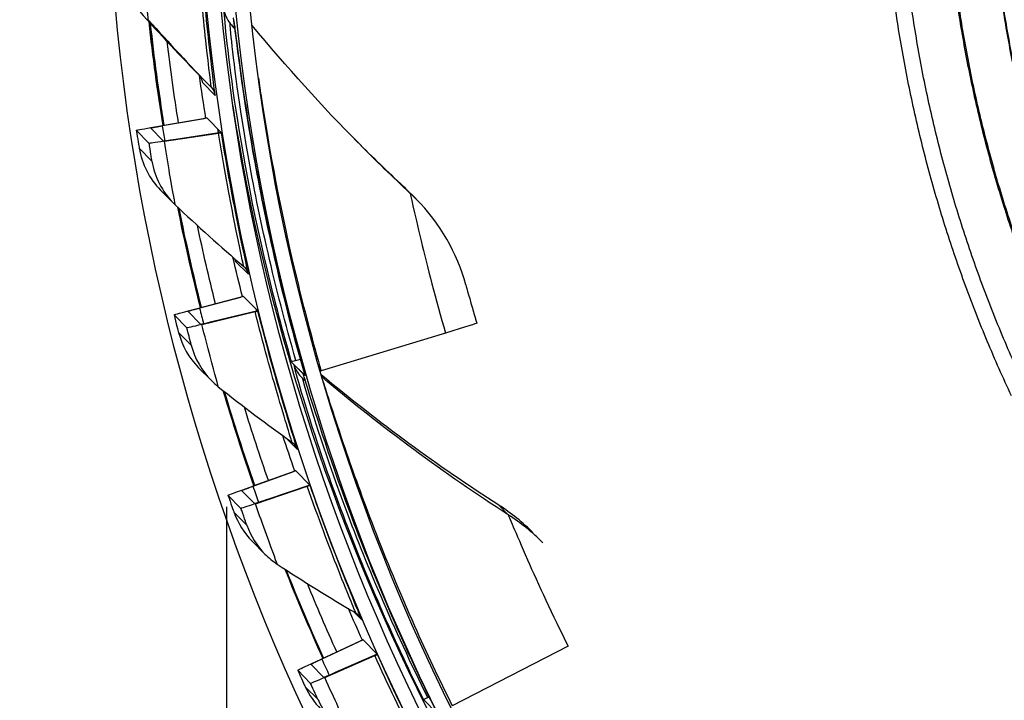
# Model space of a CAD drawing. Units: inches. Extents: x 114.9 to 181.8, y 16.5 to 57.5.
# Drawn here: x 123.9 to 125.6, y 28 to 29.2 of the extents above; entities that cross this region are included whole.
import ezdxf

# ---------------------------------------------------------------- set-up
doc = ezdxf.new("R2010")
doc.units = ezdxf.units.IN
doc.header["$MEASUREMENT"] = 0
doc.layers.add('Visible (ANSI)', color=7, linetype='Continuous')
doc.layers.add('Visible Narrow (ANSI)', color=7, linetype='Continuous')

msp = doc.modelspace()

# ---------------------------------------------------------------- linework, layer by layer
msp.add_circle((127.785, 29.5858), 3.7057)
at = {"layer": 'Visible (ANSI)'}
for p, q in [((124.1559, 29.0384), (124.2481, 29.0539)), ((124.2532, 29.0545), (124.1758, 29.0414)), ((124.2532, 29.0545), (124.2529, 29.0548)), ((124.2529, 29.0548), (124.2529, 29.0548)), ((124.2777, 29.0297), (124.2532, 29.0545)), ((124.153, 29.0111), (124.1306, 29.0338)), ((124.1553, 29.0377), (124.1777, 29.015)), ((124.1793, 29.0147), (124.273, 29.0288)), ((124.2777, 29.0297), (124.199, 29.018)), ((124.278, 29.0294), (124.2777, 29.0297)), ((124.5981, 28.9315), (124.6146, 28.915)), ((124.1727, 28.9303), (124.1948, 28.908)), ((124.2208, 28.7215), (124.3114, 28.7452)), ((124.3164, 28.7462), (124.2403, 28.7263)), ((124.3164, 28.7462), (124.3161, 28.7465)), ((124.3408, 28.7215), (124.3164, 28.7462)), ((124.2184, 28.692), (124.196, 28.7147)), ((124.2202, 28.7208), (124.2426, 28.6981)), ((124.2442, 28.6979), (124.3362, 28.7201)), ((124.3408, 28.7215), (124.2635, 28.7029)), ((124.3411, 28.7212), (124.3408, 28.7215)), ((124.6657, 28.683), (124.4506, 28.6177)), ((124.3989, 28.6336), (124.4228, 28.6095)), ((124.4069, 28.6357), (124.4146, 28.6379)), ((124.2385, 28.6232), (124.2606, 28.6009)), ((124.4152, 28.6082), (124.4235, 28.5998)), ((124.3135, 28.4117), (124.4016, 28.4434)), ((124.4065, 28.4448), (124.3325, 28.4182)), ((124.4065, 28.4448), (124.4062, 28.4451)), ((124.431, 28.4201), (124.4065, 28.4448)), ((124.3129, 28.4108), (124.3353, 28.3882)), ((124.3369, 28.388), (124.4265, 28.4182)), ((124.431, 28.4201), (124.3557, 28.3947)), ((124.4313, 28.4198), (124.431, 28.4201)), ((124.3117, 28.3799), (124.2893, 28.4026)), ((124.2873, 26.1963), (124.2873, 28.3825)), ((124.3311, 28.3233), (124.3532, 28.3009)), ((124.4332, 28.1112), (124.5183, 28.1507)), ((124.523, 28.1525), (124.4516, 28.1194)), ((124.523, 28.1525), (124.5227, 28.1528)), ((124.5475, 28.1278), (124.523, 28.1525)), ((124.8776, 28.1414), (124.6773, 28.0384)), ((124.4566, 28.0876), (124.5432, 28.1256)), ((124.5475, 28.1278), (124.4748, 28.096)), ((124.5478, 28.1275), (124.5475, 28.1278)), ((124.4323, 28.0774), (124.4099, 28.1)), ((124.4327, 28.1103), (124.4551, 28.0876)), ((124.6274, 28.0494), (124.6513, 28.0253)), ((124.6349, 28.0529), (124.6372, 28.054))]:
    msp.add_line(p, q, dxfattribs=at)
at = {"layer": 'Visible (ANSI)', "flags": 128}
for points in [[(125.6445, 28.5744, -0.010906), (125.6026, 28.6688, -0.010906), (125.5649, 28.765, -0.010906), (125.5313, 28.8628, -0.010906), (125.5021, 28.9619, -0.010906), (125.4773, 29.0622, -0.010906), (125.4568, 29.1635, -0.010906), (125.4407, 29.2655, -0.010906), (125.4292, 29.3682, -0.010906), (125.4221, 29.4713, -0.010906), (125.4195, 29.5746, -0.010906), (125.4214, 29.6779, -0.010906), (125.4279, 29.7811, -0.010906), (125.4388, 29.8838, -0.010906), (125.4542, 29.986, -0.010906), (125.474, 30.0874, -0.010906), (125.4982, 30.1879, -0.010906), (125.5268, 30.2872, -0.010906), (125.5597, 30.3851, -0.010906), (125.5969, 30.4816, -0.010906), (125.6382, 30.5763, -0.010906)], [(125.6697, 28.5862, -0.010906), (125.6283, 28.6796, -0.010906), (125.591, 28.7746, -0.010906), (125.5579, 28.8712, -0.010906), (125.529, 28.9692, -0.010906), (125.5044, 29.0683, -0.010906), (125.4842, 29.1684, -0.010906), (125.4684, 29.2693, -0.010906), (125.4569, 29.3707, -0.010906), (125.4499, 29.4726, -0.010906), (125.4474, 29.5747, -0.010906), (125.4493, 29.6768, -0.010906), (125.4556, 29.7787, -0.010906), (125.4664, 29.8803, -0.010906), (125.4816, 29.9813, -0.010906), (125.5012, 30.0815, -0.010906), (125.5252, 30.1808, -0.010906), (125.5534, 30.2789, -0.010906), (125.5859, 30.3757, -0.010906), (125.6226, 30.471, -0.010906), (125.6635, 30.5646, -0.010906)]]:
    msp.add_lwpolyline(points, format="xyb", dxfattribs=at)
at = {"layer": 'Visible (ANSI)', "extrusion": (0, 0, -1)}
for centre, major_axis, ratio, start_param, end_param in [((127.7863, 29.5845), (2.4882, 2.4615), 0.999964, 5.25537, 11.53681), ((127.7863, 29.5845), (2.4704, 2.4439), 0.999964, 5.25537, 11.53681), ((127.7863, 29.5845), (2.5237, 2.4966), 0.999964, 5.450208, 11.731648), ((127.7863, 29.5845), (2.506, 2.4791), 0.999964, 5.450208, 11.731648), ((127.759, 29.6121), (-2.5771, -2.5494), 0.999964, 0.622165, 0.671148), ((127.759, 29.6121), (-2.5593, -2.5318), 0.999964, 0.622228, 0.661647), ((127.7565, 29.6146), (2.5237, 2.4966), 0.999964, 3.763137, 3.784163), ((127.7565, 29.6146), (-2.4882, -2.4615), 0.999964, 0, 0.625392), ((124.2283, 29.0508), (0.0247, 0.0039), 0.006893, 6.27824, 6.91861), ((124.2607, 29.0545), (-0.1301, -0.0207), 0.006893, 6.27824, 6.91861), ((124.2607, 29.0545), (-0.1054, -0.0168), 0.006893, 6.27824, 6.91861), ((124.2831, 29.0318), (-0.1054, -0.0168), 0.006893, 5.637869, 6.27824), ((124.2533, 29.0255), (0.0247, 0.0039), 0.006893, 5.637869, 6.27824), ((124.2831, 29.0318), (-0.1301, -0.0207), 0.006893, 5.637869, 6.27824), ((127.759, 29.6121), (-2.5771, -2.5494), 0.999964, 0.533495, 0.581797), ((127.759, 29.6121), (-2.5593, -2.5318), 0.999964, 0.533562, 0.572104), ((127.7565, 29.6146), (2.5237, 2.4966), 0.999964, 3.674431, 3.69418), ((124.2918, 28.7404), (0.0242, 0.0061), 0.007304, 6.27887, 6.91924), ((124.3237, 28.7468), (-0.1278, -0.0321), 0.007304, 6.27887, 6.91924), ((124.3237, 28.7468), (-0.1035, -0.026), 0.007304, 6.27887, 6.91924), ((124.3169, 28.7151), (0.0242, 0.0061), 0.007304, 5.638499, 6.27887), ((124.3461, 28.7241), (-0.1278, -0.0321), 0.007304, 5.638499, 6.27887), ((124.3461, 28.7241), (-0.1035, -0.026), 0.007304, 5.638499, 6.27887), ((124.3843, 28.6025), (0.3353, 0.0976), 0.007458, 6.279142, 6.859771), ((124.4469, 28.6476), (-0.048, -0.014), 0.007458, 5.698512, 6.279142), ((124.4708, 28.6234), (-0.048, -0.014), 0.007458, 6.279142, 6.283185), ((124.4708, 28.6234), (-0.024, -0.007), 0.007458, 0.405161, 0.576586), ((127.759, 29.6121), (-2.5771, -2.5494), 0.999964, 0.444827, 0.491735), ((127.759, 29.6121), (-2.5593, -2.5318), 0.999964, 0.444897, 0.482041), ((127.7565, 29.6146), (2.5237, 2.4966), 0.999964, 3.585732, 3.603961), ((124.3826, 28.4369), (0.0236, 0.0082), 0.007657, 6.279533, 6.919904), ((124.4137, 28.4459), (-0.1244, -0.0433), 0.007657, 6.279533, 6.919904), ((124.4137, 28.4459), (-0.1008, -0.0351), 0.007657, 6.279533, 6.919904), ((124.4077, 28.4116), (0.0236, 0.0082), 0.007657, 5.639163, 6.279533), ((124.4361, 28.4233), (-0.1244, -0.0433), 0.007657, 5.639163, 6.279533), ((124.4361, 28.4233), (-0.1008, -0.0351), 0.007657, 5.639163, 6.279533), ((127.759, 29.6121), (-2.5771, -2.5494), 0.999964, 0.35616, 0.401689), ((127.759, 29.6121), (-2.5593, -2.5318), 0.999964, 0.356233, 0.391995), ((127.7565, 29.6146), (-2.5237, -2.4966), 0.999964, 0.355448, 0.372173), ((124.4999, 28.1426), (0.0228, 0.0103), 0.00795, 6.280226, 6.920596), ((124.53, 28.1542), (-0.0973, -0.0439), 0.00795, 6.280226, 6.920596), ((124.525, 28.1172), (0.0228, 0.0103), 0.00795, 5.639855, 6.280226), ((124.53, 28.1542), (-0.1201, -0.0542), 0.00795, 6.280226, 6.920596), ((124.5524, 28.1315), (-0.1201, -0.0542), 0.00795, 5.639855, 6.280226), ((124.5524, 28.1315), (-0.0973, -0.0439), 0.00795, 5.639855, 6.280226), ((124.6722, 28.0717), (-0.0447, -0.0223), 0.00806, 5.699908, 6.280538)]:
    msp.add_ellipse(centre, major_axis=major_axis, ratio=ratio, start_param=start_param, end_param=end_param, dxfattribs=at)
at = {"layer": 'Visible (ANSI)'}
for points in [[(124.1295, 29.2473), (124.165, 29.2071), (124.2012, 29.1682), (124.238, 29.1305)], [(124.153, 29.2209), (124.1596, 29.1611), (124.1676, 29.1014), (124.1771, 29.0419)], [(124.516, 29.0106), (124.4524, 29.0749), (124.3906, 29.1431), (124.3311, 29.2151)], [(124.238, 29.1305), (124.2418, 29.1267), (124.2443, 29.1216), (124.245, 29.1163)], [(124.5876, 28.9418), (124.5607, 28.9668), (124.5341, 28.9925), (124.5078, 29.0189)], [(124.1358, 29.0028), (124.1404, 28.9755), (124.1536, 28.9497), (124.1727, 28.9303)], [(124.5981, 28.9315), (124.5947, 28.935), (124.5912, 28.9384), (124.5876, 28.9418)], [(124.7006, 28.7666), (124.6859, 28.8217), (124.6561, 28.8729), (124.6145, 28.915)], [(124.1948, 28.908), (124.1958, 28.9069), (124.1969, 28.9059), (124.198, 28.9049)], [(124.198, 28.9049), (124.2369, 28.8681), (124.2764, 28.8325), (124.3165, 28.7982)], [(124.3011, 28.8114), (124.3017, 28.81), (124.3022, 28.8085), (124.3026, 28.807)], [(124.3165, 28.7982), (124.317, 28.7977), (124.3175, 28.7973), (124.318, 28.7968)], [(124.2039, 28.6843), (124.2099, 28.6613), (124.222, 28.64), (124.2385, 28.6232)], [(124.7575, 28.3856), (124.6529, 28.4527), (124.5502, 28.5279), (124.4505, 28.6109)], [(124.2606, 28.6009), (124.2644, 28.5971), (124.2684, 28.5935), (124.2725, 28.5902)], [(124.2725, 28.5902), (124.3146, 28.557), (124.3571, 28.525), (124.4, 28.4944)], [(124.2814, 28.5832), (124.2977, 28.5281), (124.3154, 28.4734), (124.3343, 28.4192)], [(124.4, 28.4944), (124.4012, 28.4936), (124.4023, 28.4926), (124.4033, 28.4916)], [(124.2999, 28.373), (124.3065, 28.3544), (124.3174, 28.3373), (124.3312, 28.3233)], [(124.8174, 28.3372), (124.7995, 28.3553), (124.7794, 28.3715), (124.7575, 28.3856)], [(124.3532, 28.301), (124.3598, 28.2943), (124.367, 28.2884), (124.3747, 28.2833)], [(124.3747, 28.2833), (124.4196, 28.254), (124.4647, 28.2259), (124.5102, 28.1992)], [(124.3884, 28.2744), (124.409, 28.2227), (124.4307, 28.1715), (124.4537, 28.1207)], [(124.5102, 28.1992), (124.5121, 28.1981), (124.5138, 28.1967), (124.5153, 28.1952)], [(124.423, 28.0715), (124.4296, 28.0571), (124.4388, 28.044), (124.4499, 28.0328)]]:
    msp.add_open_spline(points, degree=3, dxfattribs=at)
for points, knots in [([(124.2994, 29.223), (124.2994, 29.223), (124.2994, 29.223), (124.2995, 29.2228), (124.2997, 29.2214), (124.3007, 29.2143), (124.3019, 29.2048), (124.3062, 29.1717), (124.31, 29.1423), (124.321, 29.0672), (124.3286, 29.0196), (124.348, 28.9138), (124.3602, 28.8542), (124.3886, 28.7334), (124.4049, 28.6708), (124.4228, 28.6095)], [0.136834, 0.136834, 0.136834, 0.136834, 0.142583, 0.142583, 0.256536, 0.256536, 0.55576, 0.55576, 1.025861, 1.025861, 1.526407, 1.526407, 2.029778, 2.029778, 2.516294, 2.516294, 2.516294, 2.516294]), ([(124.1306, 29.0338), (124.133, 29.019), (124.1353, 29.0052), (124.1358, 29.0031), (124.1358, 29.0029), (124.1358, 29.0028), (124.1358, 29.0028)], [1.570796, 1.570796, 1.570796, 1.570796, 3.009367, 3.009367, 3.009367, 3.141593, 3.141593, 3.141593, 3.141593]), ([(124.2026, 28.9005), (124.2026, 28.9003), (124.2027, 28.9002), (124.2144, 28.842), (124.2274, 28.7844), (124.2419, 28.7271)], [8.26854094, 8.26854094, 8.26854094, 8.26854094, 8.26868617, 8.26868617, 8.31760589, 8.31760589, 8.31760589, 8.31760589]), ([(124.7006, 28.7666), (124.7008, 28.7664), (124.7053, 28.7499), (124.712, 28.7264), (124.7144, 28.7181), (124.7169, 28.7091), (124.7195, 28.7001)], [1.570796, 1.570796, 1.570796, 1.570796, 2.732755, 2.732755, 2.732755, 3.141593, 3.141593, 3.141593, 3.141593]), ([(124.196, 28.7147), (124.1996, 28.7002), (124.2032, 28.6866), (124.2038, 28.6846), (124.2038, 28.6844), (124.2039, 28.6843), (124.2039, 28.6843)], [1.570796, 1.570796, 1.570796, 1.570796, 3.009367, 3.009367, 3.009367, 3.141593, 3.141593, 3.141593, 3.141593]), ([(124.6513, 28.0253), (124.591, 28.1463), (124.5384, 28.2711), (124.5004, 28.3728), (124.4617, 28.4765), (124.4375, 28.5552), (124.4264, 28.5906), (124.4219, 28.6049), (124.4196, 28.6123), (124.4192, 28.6126)], [-3.141593, -3.141593, -3.141593, -3.141593, -2.495012, -2.495012, -2.495012, -1.835765, -1.835765, -1.835765, -1.570796, -1.570796, -1.570796, -1.570796]), ([(124.2893, 28.4026), (124.2942, 28.3885), (124.299, 28.3753), (124.2997, 28.3733), (124.2998, 28.3731), (124.2998, 28.373), (124.2999, 28.373)], [1.570796, 1.570796, 1.570796, 1.570796, 3.009367, 3.009367, 3.009367, 3.141593, 3.141593, 3.141593, 3.141593]), ([(124.4099, 28.1), (124.4161, 28.0864), (124.422, 28.0736), (124.4229, 28.0718), (124.423, 28.0716), (124.423, 28.0715), (124.423, 28.0715)], [1.570796, 1.570796, 1.570796, 1.570796, 3.009367, 3.009367, 3.009367, 3.141593, 3.141593, 3.141593, 3.141593])]:
    msp.add_open_spline(points, degree=3, knots=knots, dxfattribs=at)
at = {"layer": 'Visible Narrow (ANSI)'}
for p, q in [((124.2932, 29.2183), (124.3012, 29.2103)), ((124.238, 29.1305), (124.2601, 29.1082)), ((124.245, 29.1163), (124.2671, 29.094)), ((124.1358, 29.0028), (124.1579, 28.9805)), ((124.5876, 28.9418), (124.604, 28.9252)), ((124.3026, 28.807), (124.3246, 28.7847)), ((124.2039, 28.6843), (124.2259, 28.662)), ((124.4192, 28.6126), (124.4028, 28.6292)), ((124.3889, 28.5024), (124.4094, 28.4817)), ((124.2999, 28.373), (124.3219, 28.3507)), ((124.7575, 28.3856), (124.7739, 28.369)), ((124.5071, 28.201), (124.5206, 28.1874)), ((124.423, 28.0715), (124.4451, 28.0492))]:
    msp.add_line(p, q, dxfattribs=at)
at = {"layer": 'Visible Narrow (ANSI)', "flags": 128}
for points in [[(125.6591, 28.8202, -0.01102), (125.6276, 28.9147, -0.01102), (125.6003, 29.0106, -0.01102), (125.5773, 29.1076, -0.01102), (125.5585, 29.2055, -0.01102), (125.5441, 29.3041, -0.01102), (125.534, 29.4033, -0.01102), (125.5283, 29.5028, -0.01102), (125.527, 29.6025, -0.01102), (125.5301, 29.7021, -0.01102), (125.5376, 29.8015, -0.01102), (125.5494, 29.9005, -0.01102), (125.5656, 29.9988, -0.01102), (125.5862, 30.0964, -0.01102), (125.611, 30.1929, -0.01102), (125.64, 30.2883, -0.01102)], [(125.6609, 28.8212, -0.011019), (125.6294, 28.9156, -0.011019), (125.6022, 29.0114, -0.011019), (125.5791, 29.1083, -0.011019), (125.5604, 29.2061, -0.011019), (125.546, 29.3047, -0.011019), (125.536, 29.4037, -0.011019), (125.5303, 29.5032, -0.011019), (125.529, 29.6028, -0.011019), (125.5321, 29.7023, -0.011019), (125.5396, 29.8016, -0.011019), (125.5514, 29.9005, -0.011019), (125.5676, 29.9987, -0.011019), (125.5881, 30.0962, -0.011019), (125.6129, 30.1927, -0.011019), (125.6419, 30.2879, -0.011019)], [(125.6464, 29.1519, -0.010975), (125.6296, 29.2463, -0.010975), (125.617, 29.3414, -0.010975), (125.6085, 29.437, -0.010975), (125.6042, 29.5328, -0.010975), (125.6042, 29.6287, -0.010975), (125.6083, 29.7245, -0.010975), (125.6167, 29.8201, -0.010975), (125.6292, 29.9151, -0.010975), (125.6459, 30.0096, -0.010975)], [(125.6475, 29.1522, -0.010974), (125.6307, 29.2466, -0.010974), (125.618, 29.3416, -0.010974), (125.6096, 29.4371, -0.010974), (125.6053, 29.5328, -0.010974), (125.6052, 29.6287, -0.010974), (125.6094, 29.7244, -0.010974), (125.6177, 29.8199, -0.010974), (125.6302, 29.915, -0.010974), (125.6469, 30.0093, -0.010974)]]:
    msp.add_lwpolyline(points, format="xyb", dxfattribs=at)
at = {"layer": 'Visible Narrow (ANSI)', "extrusion": (0, 0, -1)}
for start_param, end_param in [(0.621388, 0.671219), (0.532673, 0.581738), (0.443966, 0.491529), (0.355267, 0.401338)]:
    msp.add_ellipse((127.7565, 29.6146), major_axis=(-2.5771, -2.5494), ratio=0.999964, start_param=start_param, end_param=end_param, dxfattribs=at)
at = {"layer": 'Visible Narrow (ANSI)'}
for points, knots in [([(124.2601, 29.1082), (124.2605, 29.1078), (124.2565, 29.1381), (124.251, 29.1891), (124.2464, 29.231), (124.2412, 29.2862), (124.2374, 29.3418)], [1.570796, 1.570796, 1.570796, 1.570796, 2.433432, 2.433432, 2.433432, 3.141593, 3.141593, 3.141593, 3.141593]), ([(124.2671, 29.094), (124.2675, 29.0936), (124.2632, 29.1247), (124.2573, 29.1774), (124.2523, 29.2222), (124.2466, 29.2819), (124.2424, 29.3421)], [1.570796, 1.570796, 1.570796, 1.570796, 2.420284, 2.420284, 2.420284, 3.141593, 3.141593, 3.141593, 3.141593]), ([(124.1515, 29.2249), (124.1518, 29.2247), (124.1497, 29.2464), (124.147, 29.2799), (124.1456, 29.2968), (124.1441, 29.3164), (124.1427, 29.3361)], [1.570796, 1.570796, 1.570796, 1.570796, 2.614202, 2.614202, 2.614202, 3.141593, 3.141593, 3.141593, 3.141593]), ([(124.2821, 29.2448), (124.2813, 29.2456), (124.2846, 29.2), (124.2958, 29.1178), (124.3068, 29.0363), (124.3264, 28.9192), (124.357, 28.7916), (124.3694, 28.7399), (124.3835, 28.6866), (124.3989, 28.6336)], [-3.141593, -3.141593, -3.141593, -3.141593, -2.485651, -2.485651, -2.485651, -1.834664, -1.834664, -1.834664, -1.570796, -1.570796, -1.570796, -1.570796]), ([(124.4228, 28.6095), (124.385, 28.7393), (124.3555, 28.8714), (124.3362, 28.9782), (124.3165, 29.0871), (124.3066, 29.1687), (124.3018, 29.2054), (124.2999, 29.2202), (124.2989, 29.2279), (124.2985, 29.2282)], [-3.141593, -3.141593, -3.141593, -3.141593, -2.495012, -2.495012, -2.495012, -1.835765, -1.835765, -1.835765, -1.570796, -1.570796, -1.570796, -1.570796]), ([(124.4069, 28.6357), (124.3704, 28.7613), (124.3421, 28.8885), (124.3242, 28.9901), (124.3059, 29.0935), (124.2975, 29.1695), (124.2944, 29.2011), (124.2933, 29.2128), (124.2929, 29.2186), (124.2932, 29.2183)], [1.570796, 1.570796, 1.570796, 1.570796, 2.226508, 2.226508, 2.226508, 2.894129, 2.894129, 2.894129, 3.141593, 3.141593, 3.141593, 3.141593]), ([(124.3419, 29.1242), (124.3436, 29.1131), (124.3453, 29.101), (124.3473, 29.0881), (124.3597, 29.0066), (124.3804, 28.8908), (124.4111, 28.7655), (124.4229, 28.717), (124.4362, 28.6671), (124.4506, 28.6177)], [2.127948, 2.127948, 2.127948, 2.127948, 2.232087, 2.232087, 2.232087, 2.887728, 2.887728, 2.887728, 3.141593, 3.141593, 3.141593, 3.141593]), ([(124.3165, 28.7982), (124.3169, 28.7978), (124.3101, 28.8276), (124.3001, 28.8779), (124.2919, 28.9192), (124.2818, 28.9737), (124.273, 29.0288)], [1.570796, 1.570796, 1.570796, 1.570796, 2.433432, 2.433432, 2.433432, 3.141593, 3.141593, 3.141593, 3.141593]), ([(124.3246, 28.7847), (124.3251, 28.7843), (124.318, 28.8148), (124.3075, 28.8668), (124.2985, 28.9109), (124.2875, 28.9698), (124.278, 29.0294)], [1.570796, 1.570796, 1.570796, 1.570796, 2.420284, 2.420284, 2.420284, 3.141593, 3.141593, 3.141593, 3.141593]), ([(124.1579, 28.9805), (124.158, 28.9804), (124.156, 28.9924), (124.1537, 29.0071), (124.1535, 29.0084), (124.1533, 29.0098), (124.153, 29.0111)], [1.570796, 1.570796, 1.570796, 1.570796, 3.009367, 3.009367, 3.009367, 3.141593, 3.141593, 3.141593, 3.141593]), ([(124.198, 28.9049), (124.1982, 28.9047), (124.1942, 28.926), (124.1885, 28.9591), (124.1856, 28.9759), (124.1824, 28.9953), (124.1793, 29.0147)], [1.570796, 1.570796, 1.570796, 1.570796, 2.614202, 2.614202, 2.614202, 3.141593, 3.141593, 3.141593, 3.141593]), ([(124.604, 28.9252), (124.6045, 28.9247), (124.611, 28.8938), (124.6233, 28.8428), (124.6339, 28.7989), (124.6489, 28.7407), (124.6657, 28.683)], [1.570796, 1.570796, 1.570796, 1.570796, 2.414388, 2.414388, 2.414388, 3.141593, 3.141593, 3.141593, 3.141593]), ([(124.4, 28.4944), (124.4004, 28.494), (124.3911, 28.523), (124.3766, 28.5722), (124.3647, 28.6126), (124.3498, 28.666), (124.3362, 28.7201)], [1.570796, 1.570796, 1.570796, 1.570796, 2.433432, 2.433432, 2.433432, 3.141593, 3.141593, 3.141593, 3.141593]), ([(124.4094, 28.4817), (124.4098, 28.4812), (124.4, 28.511), (124.3849, 28.5618), (124.372, 28.605), (124.3558, 28.6627), (124.3411, 28.7212)], [1.570796, 1.570796, 1.570796, 1.570796, 2.420284, 2.420284, 2.420284, 3.141593, 3.141593, 3.141593, 3.141593]), ([(124.2725, 28.5902), (124.2728, 28.59), (124.2669, 28.6109), (124.2583, 28.6433), (124.2539, 28.6597), (124.249, 28.6788), (124.2442, 28.6979)], [1.570796, 1.570796, 1.570796, 1.570796, 2.614202, 2.614202, 2.614202, 3.141593, 3.141593, 3.141593, 3.141593]), ([(124.2259, 28.662), (124.226, 28.6619), (124.223, 28.6737), (124.2194, 28.688), (124.2191, 28.6893), (124.2187, 28.6907), (124.2184, 28.692)], [1.570796, 1.570796, 1.570796, 1.570796, 3.009367, 3.009367, 3.009367, 3.141593, 3.141593, 3.141593, 3.141593]), ([(124.4028, 28.6292), (124.402, 28.63), (124.4135, 28.586), (124.4393, 28.5072), (124.4648, 28.429), (124.5051, 28.3174), (124.558, 28.1974), (124.5794, 28.1488), (124.6028, 28.0988), (124.6274, 28.0494)], [-3.141593, -3.141593, -3.141593, -3.141593, -2.485651, -2.485651, -2.485651, -1.834664, -1.834664, -1.834664, -1.570796, -1.570796, -1.570796, -1.570796]), ([(124.6349, 28.0529), (124.5766, 28.17), (124.526, 28.29), (124.4901, 28.3867), (124.4536, 28.4851), (124.4316, 28.5582), (124.4229, 28.5886), (124.4201, 28.5981), (124.4187, 28.6036), (124.4185, 28.6049)], [1.570796, 1.570796, 1.570796, 1.570796, 2.226508, 2.226508, 2.226508, 2.894129, 2.894129, 2.894129, 3.103428, 3.103428, 3.103428, 3.103428]), ([(124.454, 28.5988), (124.4593, 28.582), (124.4718, 28.542), (124.4919, 28.4831), (124.5185, 28.405), (124.5594, 28.2946), (124.612, 28.1767), (124.6323, 28.1311), (124.6543, 28.0845), (124.6773, 28.0384)], [1.737552, 1.737552, 1.737552, 1.737552, 2.232087, 2.232087, 2.232087, 2.887728, 2.887728, 2.887728, 3.141593, 3.141593, 3.141593, 3.141593]), ([(124.5102, 28.1992), (124.5106, 28.1988), (124.4986, 28.2269), (124.4798, 28.2746), (124.4644, 28.3137), (124.4449, 28.3656), (124.4265, 28.4182)], [1.570796, 1.570796, 1.570796, 1.570796, 2.433432, 2.433432, 2.433432, 3.141593, 3.141593, 3.141593, 3.141593]), ([(124.5206, 28.1874), (124.521, 28.1869), (124.5086, 28.2157), (124.489, 28.265), (124.4724, 28.3068), (124.4511, 28.3628), (124.4313, 28.4198)], [1.570796, 1.570796, 1.570796, 1.570796, 2.420284, 2.420284, 2.420284, 3.141593, 3.141593, 3.141593, 3.141593]), ([(124.3747, 28.2833), (124.3749, 28.2831), (124.3672, 28.3034), (124.3557, 28.335), (124.3499, 28.3509), (124.3433, 28.3694), (124.3369, 28.388)], [1.570796, 1.570796, 1.570796, 1.570796, 2.614202, 2.614202, 2.614202, 3.141593, 3.141593, 3.141593, 3.141593]), ([(124.3219, 28.3507), (124.322, 28.3506), (124.318, 28.3621), (124.3131, 28.3761), (124.3126, 28.3773), (124.3122, 28.3786), (124.3117, 28.3799)], [1.570796, 1.570796, 1.570796, 1.570796, 3.009367, 3.009367, 3.009367, 3.141593, 3.141593, 3.141593, 3.141593]), ([(124.7739, 28.369), (124.7743, 28.3686), (124.7862, 28.3393), (124.8074, 28.2912), (124.8256, 28.2498), (124.8508, 28.1952), (124.8776, 28.1414)], [1.570796, 1.570796, 1.570796, 1.570796, 2.414388, 2.414388, 2.414388, 3.141593, 3.141593, 3.141593, 3.141593]), ([(124.646, 27.9149), (124.6464, 27.9145), (124.632, 27.9414), (124.609, 27.9872), (124.5902, 28.0248), (124.5661, 28.0747), (124.5432, 28.1256)], [1.570796, 1.570796, 1.570796, 1.570796, 2.433432, 2.433432, 2.433432, 3.141593, 3.141593, 3.141593, 3.141593]), ([(124.6575, 27.9041), (124.6579, 27.9036), (124.6429, 27.9311), (124.619, 27.9784), (124.5987, 28.0186), (124.5726, 28.0725), (124.5478, 28.1275)], [1.570796, 1.570796, 1.570796, 1.570796, 2.420284, 2.420284, 2.420284, 3.141593, 3.141593, 3.141593, 3.141593]), ([(124.5036, 27.9867), (124.5039, 27.9865), (124.4943, 28.006), (124.4801, 28.0364), (124.4729, 28.0518), (124.4647, 28.0696), (124.4566, 28.0876)], [1.570796, 1.570796, 1.570796, 1.570796, 2.614202, 2.614202, 2.614202, 3.141593, 3.141593, 3.141593, 3.141593]), ([(124.4451, 28.0492), (124.4452, 28.0491), (124.4401, 28.0601), (124.434, 28.0736), (124.4335, 28.0749), (124.4329, 28.0761), (124.4323, 28.0774)], [1.570796, 1.570796, 1.570796, 1.570796, 3.009367, 3.009367, 3.009367, 3.141593, 3.141593, 3.141593, 3.141593])]:
    msp.add_open_spline(points, degree=3, knots=knots, dxfattribs=at)
for points in [[(124.2821, 29.2448), (124.2831, 29.2351), (124.287, 29.2258), (124.2932, 29.2183)], [(124.1515, 29.2249), (124.1871, 29.1848), (124.2233, 29.1459), (124.2601, 29.1082)], [(124.2932, 29.2183), (124.296, 29.215), (124.2987, 29.2117), (124.3014, 29.2084)], [(124.2601, 29.1082), (124.2638, 29.1044), (124.2663, 29.0993), (124.2671, 29.094)], [(124.1758, 29.0414), (124.1772, 29.0326), (124.1787, 29.0238), (124.1801, 29.0154)], [(124.2714, 29.0361), (124.2718, 29.0338), (124.2722, 29.0314), (124.2726, 29.029)], [(124.604, 28.9252), (124.5743, 28.9529), (124.545, 28.9813), (124.516, 29.0106)], [(124.1579, 28.9805), (124.1625, 28.9532), (124.1756, 28.9274), (124.1948, 28.908)], [(124.6145, 28.915), (124.6111, 28.9184), (124.6076, 28.9218), (124.604, 28.9252)], [(124.318, 28.7968), (124.3212, 28.7935), (124.3236, 28.7892), (124.3246, 28.7847)], [(124.2403, 28.7263), (124.2427, 28.7171), (124.245, 28.7079), (124.2473, 28.6991)], [(124.3373, 28.7252), (124.3376, 28.7238), (124.338, 28.7224), (124.3384, 28.721)], [(124.2259, 28.662), (124.2319, 28.639), (124.2441, 28.6176), (124.2606, 28.6009)], [(124.4028, 28.6292), (124.4051, 28.6213), (124.4094, 28.6141), (124.4152, 28.6082)], [(124.7739, 28.369), (124.664, 28.4396), (124.5561, 28.519), (124.4516, 28.6072)], [(124.4033, 28.4916), (124.406, 28.4888), (124.4082, 28.4854), (124.4094, 28.4817)], [(124.3325, 28.4182), (124.3358, 28.4087), (124.3391, 28.3993), (124.3423, 28.3904)], [(124.8338, 28.3206), (124.8159, 28.3387), (124.7958, 28.355), (124.7739, 28.369)], [(124.3219, 28.3507), (124.3286, 28.3321), (124.3394, 28.315), (124.3532, 28.301)], [(124.5153, 28.1952), (124.5175, 28.1929), (124.5194, 28.1903), (124.5206, 28.1874)], [(124.4516, 28.1194), (124.4559, 28.1099), (124.4602, 28.1005), (124.4643, 28.0915)], [(124.4451, 28.0492), (124.4517, 28.0348), (124.4609, 28.0217), (124.472, 28.0105)]]:
    msp.add_open_spline(points, degree=3, dxfattribs=at)

doc.saveas('drawing.dxf')
